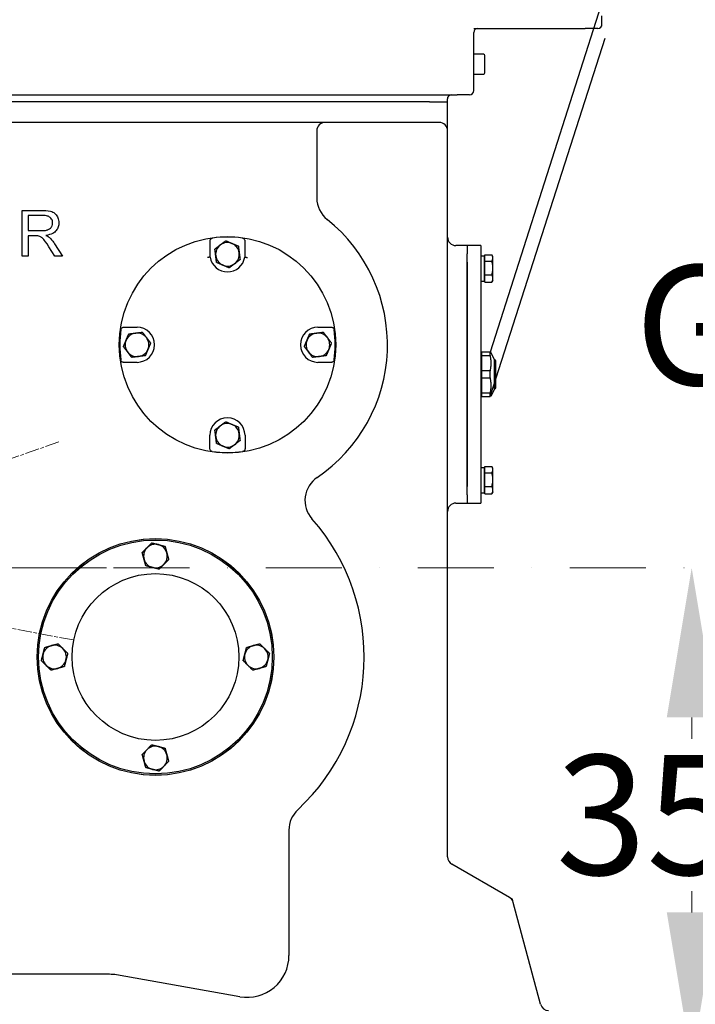
# Model space of a CAD drawing. Units: millimetres. Extents: x 668 to 8987, y 84 to 11713.
# Drawn here: x 1767 to 2252, y 6156 to 6863 of the extents above; entities that cross this region are included whole.
import ezdxf

# ---------------------------------------------------------------- set-up
doc = ezdxf.new("R2010")
doc.units = ezdxf.units.MM
doc.header["$LTSCALE"] = 43
for name, pattern in [('CHAIN', [0.3543, 0.2362, -0.0295, 0.0591, -0.0295]), ('DASHDOT2', [12.7, 6.35, -3.175, 0, -3.175]), ('LONG_DASH_DOTTED', [0.3001, 0.2362, -0.0295, 0.0049, -0.0295])]:
    doc.linetypes.add(name, pattern=pattern)
for name, color, linetype, lineweight in [('Center Mark(Hillmar_metric)', 7, 'LONG_DASH_DOTTED', 18), ('Dimensions(Hillmar_metric)', 7, 'Continuous', 13), ('Symbols(Hillmar_metric)', 7, 'Continuous', 18), ('Visible Edges(Hillmar_metric)', 7, 'Continuous', 25)]:
    doc.layers.add(name, color=color, linetype=linetype, lineweight=lineweight)
doc.styles.add('Hillmar_metric_Dimensions', font='arial.ttf')
doc.styles.add('Hillmar_metric_parts_list', font='arial.ttf')
doc.dimstyles.new('DEFAULT-ISO-Method 1b-Hillmar_metric', dxfattribs={"dimscale": 43, "dimtxt": 2, "dimasz": 2.5, "dimexe": 1, "dimexo": 1, "dimgap": 0.25, "dimtad": 1, "dimtih": 1, "dimtoh": 1, "dimrnd": 1e-08, "dimdsep": 46, "dimtxsty": 'Hillmar_metric_Dimensions', "dimcen": 0.09, "dimdle": 8, "dimclrd": 7, "dimclre": 7, "dimclrt": 7, "dimazin": 2, "dimtfac": 0.75, "dimtmove": 0, "dimatfit": 3, "dimfxl": 1, "dimtolj": 1, "dimlwd": 9, "dimlwe": 9, "dimarcsym": 0})

# ---------------------------------------------------------------- blocks, each defined once
blk = doc.blocks.new('*D25')
at = {"layer": 'Defpoints', "color": 0, "linetype": 'Continuous', "transparency": 16777216}
for p in [(2357.85, 7140.13), (1050.78, 5869.46), (2357.85, 5305.83)]:
    blk.add_point(p, dxfattribs=at)
at = {"layer": 'Dimensions(Hillmar_metric)', "color": 7, "linetype": 'Continuous', "lineweight": 9, "transparency": 16777216}
for p, q in [((2357.85, 7097.13), (2357.85, 5262.83)), ((1050.78, 5826.46), (1050.78, 5262.83)), ((1158.28, 5305.83), (2250.35, 5305.83))]:
    blk.add_line(p, q, dxfattribs=at)
at = {"layer": 'Dimensions(Hillmar_metric)', "color": 7, "linetype": 'Continuous', "transparency": 16777216}
for points in [[(1158.28, 5323.74), (1158.28, 5287.91), (1050.78, 5305.83)], [(2250.35, 5323.74), (2250.35, 5287.91), (2357.85, 5305.83)]]:
    blk.add_solid(points, dxfattribs=at)
at = {"layer": 'Dimensions(Hillmar_metric)', "color": 7, "linetype": 'Continuous', "lineweight": 13, "transparency": 16777216, "insert": (1704.31, 5360.51), "char_height": 86, "attachment_point": 5, "style": 'Hillmar_metric_Dimensions'}
blk.add_mtext('\\A1;1310', dxfattribs=at)
blk = doc.blocks.new('*D26')
at = {"layer": 'Defpoints', "color": 0, "linetype": 'Continuous', "transparency": 16777216}
for p in [(1534.78, 6469.46), (2248.78, 5869.46), (2530.16, 5869.46)]:
    blk.add_point(p, dxfattribs=at)
at = {"layer": 'Dimensions(Hillmar_metric)', "color": 7, "linetype": 'Continuous', "lineweight": 9, "transparency": 16777216}
for p, q in [((2530.16, 6361.96), (2530.16, 6224.11)), ((2530.16, 5976.96), (2530.16, 6114.8)), ((2291.78, 5869.46), (2573.16, 5869.46))]:
    blk.add_line(p, q, dxfattribs=at)
at = {"layer": 'Dimensions(Hillmar_metric)', "color": 7, "linetype": 'Continuous', "transparency": 16777216}
for points in [[(2512.25, 6361.96), (2548.08, 6361.96), (2530.16, 6469.46)], [(2512.25, 5976.96), (2548.08, 5976.96), (2530.16, 5869.46)]]:
    blk.add_solid(points, dxfattribs=at)
at = {"layer": 'Dimensions(Hillmar_metric)', "color": 7, "linetype": 'Continuous', "lineweight": 13, "transparency": 16777216, "insert": (2530.16, 6169.46), "char_height": 86, "attachment_point": 5, "style": 'Hillmar_metric_Dimensions'}
blk.add_mtext('\\A1;600', dxfattribs=at)
blk = doc.blocks.new('*D27')
at = {"layer": 'Defpoints', "color": 0, "linetype": 'Continuous', "transparency": 16777216}
for p in [(1534.78, 6469.46), (2159.28, 6114.46), (2249.73, 6114.46)]:
    blk.add_point(p, dxfattribs=at)
at = {"layer": 'Dimensions(Hillmar_metric)', "color": 7, "linetype": 'Continuous', "lineweight": 9, "transparency": 16777216}
for p, q in [((2249.73, 6361.96), (2249.73, 6346.64)), ((2249.73, 6221.96), (2249.73, 6237.27)), ((2202.28, 6114.46), (2292.73, 6114.46))]:
    blk.add_line(p, q, dxfattribs=at)
at = {"layer": 'Dimensions(Hillmar_metric)', "color": 7, "linetype": 'Continuous', "transparency": 16777216}
for points in [[(2231.81, 6361.96), (2267.65, 6361.96), (2249.73, 6469.46)], [(2231.81, 6221.96), (2267.65, 6221.96), (2249.73, 6114.46)]]:
    blk.add_solid(points, dxfattribs=at)
at = {"layer": 'Dimensions(Hillmar_metric)', "color": 7, "linetype": 'Continuous', "lineweight": 13, "transparency": 16777216, "insert": (2249.73, 6291.96), "char_height": 86, "attachment_point": 5, "style": 'Hillmar_metric_Dimensions'}
blk.add_mtext('\\A1;355', dxfattribs=at)

msp = doc.modelspace()

# ---------------------------------------------------------------- linework, layer by layer
at = {"layer": 'Center Mark(Hillmar_metric)', "linetype": 'CHAIN'}
for p, q in [((1795.0288, 6559.84), (1652.3864, 6510.3006)), ((1805.354, 6417.605), (1657.0524, 6446.0238))]:
    msp.add_line(p, q, dxfattribs=at)
at = {"layer": 'Center Mark(Hillmar_metric)', "linetype": 'DASHDOT2', "ltscale": 0.2}
for p in [(2872.7742, 6469.4553), (1829.2772, 6469.4553)]:
    msp.add_line(p, (1240.2772, 6469.4553), dxfattribs=at)
at = {"layer": 'Visible Edges(Hillmar_metric)'}
for p, q in [((2187.6132, 6883.2231), (2104.7892, 6624.4553)), ((2185.2574, 6859.9553), (2185.2574, 6865.9553)), ((2093.1074, 6856.9553), (2173.2574, 6856.9553)), ((2093.1074, 6812.2553), (2093.1074, 6853.9553)), ((2182.2574, 6856.9553), (2173.2574, 6856.9553)), ((2104.7892, 6592.4553), (2187.6132, 6849.9731)), ((2100.1074, 6838.3673), (2093.1074, 6838.3673)), ((2101.1074, 6825.1433), (2101.1074, 6837.3673)), ((2093.1074, 6824.1433), (2100.1074, 6824.1433)), ((1659.6574, 6809.2553), (2081.1074, 6809.2553)), ((2061.4074, 6804.2553), (1675.8074, 6804.2553)), ((2061.4074, 6804.2553), (2068.2484, 6804.2553)), ((2068.2484, 6804.2553), (2068.2772, 6804.2553)), ((2068.2772, 6804.2553), (2074.2772, 6804.2553)), ((2074.1074, 6804.2553), (2074.1074, 6806.2553)), ((2074.2772, 6795.4553), (2074.2772, 6804.2553)), ((2090.1074, 6809.2553), (2081.1074, 6809.2553)), ((2074.2772, 6783.4553), (2074.2772, 6795.4553)), ((1974.2772, 6789.4553), (1376.2772, 6789.4553)), ((1986.2772, 6789.4553), (1974.2772, 6789.4553)), ((1980.2772, 6783.4553), (1980.2772, 6735.2126)), ((2068.2772, 6789.4553), (1986.2772, 6789.4553)), ((2074.2772, 6261.8032), (2074.2772, 6783.4553)), ((1768.5479, 6726.2564), (1783.1866, 6726.2564)), ((1768.5479, 6693.2564), (1768.5479, 6726.2564)), ((1772.9245, 6722.6093), (1772.9245, 6711.6931)), ((1783.3627, 6722.6093), (1772.9245, 6722.6093)), ((1772.9245, 6711.6931), (1782.3063, 6711.6931)), ((1772.9245, 6707.9202), (1772.9245, 6693.2564)), ((1777.9801, 6707.9202), (1772.9245, 6707.9202)), ((1792.1409, 6693.2564), (1787.7644, 6700.123)), ((1791.8894, 6702.2358), (1797.599, 6693.2564)), ((1903.6772, 6692.5736), (1903.6772, 6704.371)), ((1928.5375, 6704.371), (1928.5375, 6692.5736)), ((2088.2772, 6700.9553), (2080.2772, 6700.9553)), ((2088.2772, 6700.9553), (2088.2772, 6694.9553)), ((2098.2772, 6700.9553), (2088.2772, 6700.9553)), ((2098.2772, 6700.9553), (2098.2772, 6688.9553)), ((1772.9245, 6693.2564), (1768.5479, 6693.2564)), ((1797.599, 6693.2564), (1792.1409, 6693.2564)), ((2088.2772, 6521.9553), (2088.2772, 6694.9553)), ((2098.2772, 6693.5053), (2100.4772, 6693.5053)), ((2100.4772, 6693.5053), (2100.4772, 6675.4053)), ((2101.0773, 6692.1553), (2100.4772, 6692.1553)), ((2101.0773, 6694.2603), (2106.1181, 6694.2603)), ((2101.0773, 6689.7412), (2101.0773, 6694.2603)), ((2106.8773, 6692.9553), (2106.2565, 6694.0306)), ((2106.8773, 6692.0007), (2106.8773, 6692.9553)), ((2106.8773, 6684.8388), (2106.8773, 6692.0007)), ((2088.2772, 6688.9553), (2088.2772, 6527.9553)), ((2098.2772, 6688.9553), (2098.2772, 6527.9553)), ((2101.0773, 6689.7412), (2106.1181, 6689.7412)), ((2101.0773, 6679.9363), (2101.0773, 6689.7412)), ((2106.8773, 6677.2933), (2106.8773, 6684.8388)), ((2101.0773, 6679.9363), (2106.1181, 6679.9363)), ((2101.0773, 6674.6503), (2101.0773, 6679.9363)), ((2106.8773, 6675.9553), (2106.8773, 6677.2933)), ((2098.2772, 6675.4053), (2100.4772, 6675.4053)), ((2101.0773, 6676.7553), (2100.4772, 6676.7553)), ((2101.0773, 6674.6503), (2106.1181, 6674.6503)), ((2106.8773, 6675.9553), (2106.2565, 6674.88)), ((1841.4254, 6642.2691), (1851.1074, 6642.2691)), ((1981.1074, 6642.2691), (1990.7894, 6642.2691)), ((2098.2772, 6625.4873), (2098.3665, 6625.4873)), ((2098.3665, 6593.7051), (2098.3665, 6625.4873)), ((2098.3665, 6624.0703), (2098.9115, 6624.0703)), ((2104.7892, 6624.4553), (2098.9115, 6624.4553)), ((2098.9115, 6622.0385), (2098.9115, 6624.4553)), ((2098.9115, 6610.8721), (2098.9115, 6622.0385)), ((2098.9115, 6622.0385), (2104.7892, 6622.0385)), ((2104.7892, 6622.0385), (2104.7892, 6624.4553)), ((2107.9965, 6618.8273), (2105.3721, 6624.4553)), ((1851.1074, 6617.0596), (1841.4254, 6617.0596)), ((1990.7894, 6617.0596), (1981.1074, 6617.0596)), ((2107.9965, 6599.4729), (2107.9965, 6618.8273)), ((2107.9965, 6618.8273), (2108.1945, 6618.8273)), ((2109.0665, 6613.2053), (2109.0665, 6617.9553)), ((2104.7892, 6610.8721), (2098.9115, 6610.8721)), ((2098.9115, 6606.0385), (2098.9115, 6610.8721)), ((2104.7892, 6606.0385), (2104.7892, 6610.8721)), ((2109.0665, 6598.9553), (2109.0665, 6613.2053)), ((2098.9115, 6594.8721), (2098.9115, 6606.0385)), ((2098.9115, 6606.0385), (2104.7892, 6606.0385)), ((2107.9965, 6598.0833), (2107.9965, 6599.4729)), ((2098.3665, 6591.4233), (2098.3665, 6593.7051)), ((2098.3665, 6592.8403), (2098.9115, 6592.8403)), ((2104.7892, 6594.8721), (2098.9115, 6594.8721)), ((2098.9115, 6593.5164), (2098.9115, 6594.8721)), ((2098.9115, 6592.4553), (2098.9115, 6593.5164)), ((2098.9115, 6592.4553), (2104.7892, 6592.4553)), ((2104.7892, 6593.5164), (2104.7892, 6594.8721)), ((2104.7892, 6592.4553), (2104.7892, 6593.5164)), ((2107.9965, 6598.0833), (2105.3721, 6592.4553)), ((2107.9965, 6598.0833), (2108.1945, 6598.0833)), ((2098.2772, 6591.4233), (2098.3665, 6591.4233)), ((1903.5026, 6554.9823), (1903.5026, 6564.6643)), ((1928.7121, 6564.6643), (1928.7121, 6554.9823)), ((2098.2772, 6541.5053), (2100.4772, 6541.5053)), ((2100.4772, 6541.5053), (2100.4772, 6523.4053)), ((2101.0773, 6540.1553), (2100.4772, 6540.1553)), ((2101.0773, 6542.2603), (2106.1181, 6542.2603)), ((2101.0773, 6537.7412), (2101.0773, 6542.2603)), ((2101.0773, 6537.7412), (2106.1181, 6537.7412)), ((2101.0773, 6527.9363), (2101.0773, 6537.7412)), ((2106.8773, 6540.9553), (2106.2565, 6542.0306)), ((2106.8773, 6540.0007), (2106.8773, 6540.9553)), ((2106.8773, 6532.8388), (2106.8773, 6540.0007)), ((2106.8773, 6525.2933), (2106.8773, 6532.8388)), ((2088.2772, 6521.9553), (2088.2772, 6515.9553)), ((2098.2772, 6527.9553), (2098.2772, 6515.9553)), ((2098.2772, 6523.4053), (2100.4772, 6523.4053)), ((2101.0773, 6524.7553), (2100.4772, 6524.7553)), ((2101.0773, 6527.9363), (2106.1181, 6527.9363)), ((2101.0773, 6522.6503), (2101.0773, 6527.9363)), ((2101.0773, 6522.6503), (2106.1181, 6522.6503)), ((2106.8773, 6523.9553), (2106.2565, 6522.88)), ((2106.8773, 6523.9553), (2106.8773, 6525.2933)), ((2080.2772, 6515.9553), (2088.2772, 6515.9553)), ((2088.2772, 6515.9553), (2098.2772, 6515.9553)), ((1960.2772, 6281.0724), (1960.2772, 6190.9165)), ((2118.689, 6232.6979), (2077.2772, 6256.607)), ((2120.8413, 6231.4553), (2118.689, 6232.6979)), ((2120.4491, 6231.1543), (2120.8413, 6231.4553)), ((2121.4845, 6229.0547), (2120.8413, 6231.4553)), ((2141.0856, 6155.9024), (2121.4845, 6229.0547)), ((1831.2316, 6177.4553), (1486.3229, 6177.4553)), ((1925.0678, 6161.3722), (1836.441, 6176.9995))]:
    msp.add_line(p, q, dxfattribs=at)
for centre, radius in [((1916.1074, 6629.6643), 77.7619), ((1864.3311, 6405.3965), 85.0468), ((1864.3311, 6405.3965), 85), ((1864.3311, 6405.3965), 84), ((1864.3311, 6405.3965), 59.8952)]:
    msp.add_circle(centre, radius, dxfattribs=at)
for centre, radius, start, end in [((2096.1074, 6853.9553), 3, 90, 180), ((2182.2574, 6859.9553), 3, 270, 0), ((2100.1074, 6837.3673), 1, 0, 90), ((2100.1074, 6825.1433), 1, 270, 0), ((2090.1074, 6812.2553), 3, 270, 0), ((2077.1074, 6806.2553), 3, 90, 180), ((1986.2772, 6783.4553), 6, 90, 180), ((2068.2772, 6783.4553), 6, 0, 90), ((2000.2772, 6735.2126), 20, 180, 231.4292629), ((1916.1074, 6629.6643), 115, 304.1020285, 51.4292629), ((1916.1074, 6629.6643), 77.4302, 82.0511137, 97.9488863), ((2080.2772, 6706.9553), 6, 180, 270), ((1916.1074, 6694.6643), 8.5, 127.1668024, 187.1668024), ((1916.1074, 6694.6643), 8.5, 67.1668024, 127.1668024), ((1916.1074, 6694.6643), 8.5, 7.1668024, 67.1668024), ((1916.1074, 6694.6643), 12.6048, 189.547723, 350.452277), ((1916.1074, 6694.6643), 8.5, 187.1668024, 247.1668024), ((1916.1074, 6694.6643), 8.5, 307.1668024, 7.1668024), ((1916.1074, 6694.6643), 8.5, 247.1668024, 307.1668024), ((1851.1074, 6629.6643), 12.6048, 270, 90), ((1981.1074, 6629.6643), 12.6048, 90, 270), ((1916.1074, 6629.6643), 77.4302, 171.9171804, 188.0828196), ((1851.1074, 6629.6643), 8.5, 97.1668024, 157.1668024), ((1851.1074, 6629.6643), 8.5, 37.1668024, 97.1668024), ((1851.1074, 6629.6643), 8.5, 337.1668024, 37.1668024), ((1981.1074, 6629.6643), 8.5, 97.1668024, 157.1668024), ((1981.1074, 6629.6643), 8.5, 37.1668024, 97.1668024), ((1981.1074, 6629.6643), 8.5, 337.1668024, 37.1668024), ((1916.1074, 6629.6643), 77.4302, 351.9171804, 8.0828196), ((1851.1074, 6629.6643), 8.5, 157.1668024, 217.1668024), ((1981.1074, 6629.6643), 8.5, 157.1668024, 217.1668024), ((1851.1074, 6629.6643), 8.5, 217.1668024, 277.1668024), ((1851.1074, 6629.6643), 8.5, 277.1668024, 337.1668024), ((1981.1074, 6629.6643), 8.5, 217.1668024, 277.1668024), ((1981.1074, 6629.6643), 8.5, 277.1668024, 337.1668024), ((2108.1945, 6617.9553), 0.872, 0, 90), ((2108.1945, 6598.9553), 0.872, 270, 0), ((1916.1074, 6564.6643), 12.6048, 0, 180), ((1916.1074, 6564.6643), 8.5, 127.1668024, 187.1668024), ((1916.1074, 6564.6643), 8.5, 67.1668024, 127.1668024), ((1916.1074, 6564.6643), 8.5, 7.1668024, 67.1668024), ((1916.1074, 6564.6643), 8.5, 307.1668024, 7.1668024), ((1916.1074, 6564.6643), 8.5, 187.1668024, 247.1668024), ((1916.1074, 6564.6643), 8.5, 247.1668024, 307.1668024), ((1916.1074, 6629.6643), 77.4302, 261.9171804, 278.0828196), ((1991.7976, 6517.8789), 20, 124.1020285, 221.4266731), ((2080.2772, 6509.9553), 6, 90, 180), ((1864.3311, 6405.3965), 150, 313.0029667, 41.4266731), ((1864.3311, 6477.8965), 8.5, 75.4365955, 135.4365955), ((1864.3311, 6477.8965), 8.5, 15.4365955, 75.4365955), ((1864.3311, 6477.8965), 8.5, 135.4365955, 195.4365955), ((1864.3311, 6477.8965), 8.5, 315.4365955, 15.4365955), ((1864.3311, 6477.8965), 8.5, 195.4365955, 255.4365955), ((1864.3311, 6477.8965), 8.5, 255.4365955, 315.4365955), ((1791.8311, 6405.3965), 8.5, 105.4365955, 165.4365955), ((1791.8311, 6405.3965), 8.5, 45.4365955, 105.4365955), ((1791.8311, 6405.3965), 8.5, 345.4365955, 45.4365955), ((1936.8311, 6405.3965), 8.5, 105.4365955, 165.4365955), ((1936.8311, 6405.3965), 8.5, 45.4365955, 105.4365955), ((1936.8311, 6405.3965), 8.5, 345.4365955, 45.4365955), ((1791.8311, 6405.3965), 8.5, 165.4365955, 225.4365955), ((1791.8311, 6405.3965), 8.5, 285.4365955, 345.4365955), ((1936.8311, 6405.3965), 8.5, 165.4365955, 225.4365955), ((1936.8311, 6405.3965), 8.5, 285.4365955, 345.4365955), ((1791.8311, 6405.3965), 8.5, 225.4365955, 285.4365955), ((1936.8311, 6405.3965), 8.5, 225.4365955, 285.4365955), ((1864.3311, 6332.8965), 8.5, 135.4365955, 195.4365955), ((1864.3311, 6332.8965), 8.5, 75.4365955, 135.4365955), ((1864.3311, 6332.8965), 8.5, 15.4365955, 75.4365955), ((1864.3311, 6332.8965), 8.5, 195.4365955, 255.4365955), ((1864.3311, 6332.8965), 8.5, 315.4365955, 15.4365955), ((1864.3311, 6332.8965), 8.5, 255.4365955, 315.4365955), ((1980.2772, 6281.0724), 20, 133.0029667, 180), ((2080.2772, 6261.8032), 6, 180, 240), ((2115.689, 6227.5018), 6, 15, 60), ((1930.2772, 6190.9165), 30, 260, 0), ((1831.2316, 6147.4553), 30, 80, 90), ((2146.8812, 6157.4553), 6, 195, 270)]:
    msp.add_arc(centre, radius, start, end, dxfattribs=at)
for points, knots in [([(1783.1866, 6726.2564), (1786.5276, 6726.2564), (1788.6086, 6725.8842), (1790.8859, 6724.9602), (1791.6716, 6724.4438), (1793.3289, 6722.7977), (1793.9049, 6721.6838), (1794.706, 6719.7616), (1794.9328, 6718.5278), (1794.9328, 6717.2518)], [-1.05724499, -1.05724499, -1.05724499, -1.05724499, -0.79354681, -0.79354681, -0.62488557, -0.62488557, -0.38280962, -0.38280962, 0, 0, 0, 0]), ([(1790.4306, 6717.2518), (1790.4306, 6717.7353), (1790.3761, 6718.2153), (1790.1335, 6719.1269), (1789.9557, 6719.5458), (1789.3393, 6720.5532), (1788.9045, 6720.9526), (1788.1514, 6721.6022), (1787.5154, 6721.9201), (1785.7508, 6722.4983), (1784.5127, 6722.6093), (1783.3627, 6722.6093)], [-0.756637118, -0.756637118, -0.756637118, -0.756637118, -0.698476974, -0.698476974, -0.643167656, -0.643167656, -0.556383892, -0.556383892, -0.345439097, -0.345439097, 0, 0, 0, 0]), ([(1782.3063, 6711.6931), (1783.2637, 6711.6931), (1784.2841, 6711.7404), (1786.2584, 6712.0392), (1786.9137, 6712.2634), (1787.9365, 6712.7147), (1788.459, 6713.054), (1789.4905, 6714.0785), (1789.8274, 6714.7259), (1790.2961, 6715.8483), (1790.4306, 6716.5366), (1790.4306, 6717.2518)], [-0.651518894, -0.651518894, -0.651518894, -0.651518894, -0.569084359, -0.569084359, -0.47985859, -0.47985859, -0.364972623, -0.364972623, -0.214555534, -0.214555534, 0, 0, 0, 0]), ([(1794.9328, 6717.2518), (1794.9328, 6716.2442), (1794.7931, 6715.2504), (1794.1553, 6713.3814), (1793.6884, 6712.5517), (1792.3812, 6710.9557), (1791.5475, 6710.2707), (1789.0104, 6708.9281), (1787.3043, 6708.5009), (1785.6516, 6708.2724)], [-1.50828905, -1.50828905, -1.50828905, -1.50828905, -1.17794388, -1.17794388, -0.86077588, -0.86077588, -0.50118981, -0.50118981, 0, 0, 0, 0]), ([(1780.4199, 6707.7693), (1780.1144, 6707.8304), (1779.7399, 6707.8635), (1778.9634, 6707.9115), (1778.4481, 6707.9202), (1777.9801, 6707.9202)], [-0.232975711, -0.232975711, -0.232975711, -0.232975711, -0.140561549, -0.140561549, 0, 0, 0, 0]), ([(1787.7644, 6700.123), (1785.7048, 6703.3207), (1784.68, 6704.6155), (1783.6488, 6705.8302), (1783.0803, 6706.4112), (1782.2291, 6707.0018), (1781.4626, 6707.5086), (1780.4199, 6707.7693)], [-1.64230285, -1.64230285, -1.64230285, -1.64230285, -0.97997142, -0.97997142, -0.32281856, -0.32281856, 0, 0, 0, 0]), ([(1785.6516, 6708.2724), (1786.1607, 6708.0253), (1786.6808, 6707.7486), (1787.5428, 6707.2098), (1787.9306, 6706.9369), (1788.2674, 6706.6375)], [-0.305645073, -0.305645073, -0.305645073, -0.305645073, -0.135328961, -0.135328961, 0, 0, 0, 0]), ([(1788.2674, 6706.6375), (1788.9343, 6706.0232), (1789.5545, 6705.3547), (1790.763, 6703.8857), (1791.3483, 6703.0713), (1791.8894, 6702.2358)], [-0.57094016, -0.57094016, -0.57094016, -0.57094016, -0.298765319, -0.298765319, 0, 0, 0, 0]), ([(1903.6772, 6704.371), (1903.6772, 6704.5887), (1903.7128, 6704.8049), (1903.8522, 6705.2176), (1903.9553, 6705.4113), (1904.2456, 6705.7913), (1904.4426, 6705.9654), (1904.8926, 6706.2283), (1905.1413, 6706.3145), (1905.3996, 6706.3505)], [-0.287035438, -0.287035438, -0.287035438, -0.287035438, -0.22172317, -0.22172317, -0.156346147, -0.156346147, -0.078234768, -0.078234768, 0, 0, 0, 0]), ([(1926.8152, 6706.3505), (1927.0308, 6706.3204), (1927.24, 6706.2553), (1927.6295, 6706.0601), (1927.807, 6705.9313), (1928.1433, 6705.5912), (1928.2884, 6705.372), (1928.4866, 6704.89), (1928.5375, 6704.6318), (1928.5375, 6704.371)], [-0.287035441, -0.287035441, -0.287035441, -0.287035441, -0.221723322, -0.221723322, -0.156347178, -0.156347178, -0.078235246, -0.078235246, 0, 0, 0, 0]), ([(1903.6748, 6692.5734), (1903.6657, 6692.5726), (1903.6062, 6692.5677), (1903.393, 6692.55), (1903.2412, 6692.5374), (1902.8637, 6692.5067), (1902.6415, 6692.4887), (1902.1706, 6692.4513), (1901.9283, 6692.4322), (1901.6812, 6692.4131), (1901.6786, 6692.4129), (1901.676, 6692.4127)], [0, 0, 0, 0, 0.077879095, 0.077879095, 0.155923107, 0.155923107, 0.234248146, 0.234248146, 0.307818742, 0.307818742, 0.308596907, 0.308596907, 0.308596907, 0.308596907]), ([(1928.54, 6692.5734), (1928.549, 6692.5726), (1928.6085, 6692.5677), (1928.8217, 6692.55), (1928.9736, 6692.5374), (1929.3511, 6692.5067), (1929.5733, 6692.4887), (1930.0441, 6692.4513), (1930.2865, 6692.4322), (1930.5336, 6692.4131), (1930.5362, 6692.4129), (1930.5388, 6692.4127)], [-0.307857359, -0.307857359, -0.307857359, -0.307857359, -0.229968493, -0.229968493, -0.15191469, -0.15191469, -0.073579825, -0.073579825, 0, 0, 0.000778263, 0.000778263, 0.000778263, 0.000778263]), ([(1839.4464, 6640.5514), (1839.4769, 6640.7661), (1839.5422, 6640.9745), (1839.7371, 6641.3623), (1839.8656, 6641.5391), (1840.2051, 6641.8749), (1840.4243, 6642.02), (1840.9063, 6642.2181), (1841.1646, 6642.2691), (1841.4254, 6642.2691)], [-0.286564989, -0.286564989, -0.286564989, -0.286564989, -0.221487041, -0.221487041, -0.156345839, -0.156345839, -0.078234368, -0.078234368, 0, 0, 0, 0]), ([(1990.7894, 6642.2691), (1991.0063, 6642.2691), (1991.2218, 6642.2338), (1991.6332, 6642.0953), (1991.8263, 6641.993), (1992.2065, 6641.704), (1992.3809, 6641.5074), (1992.6449, 6641.0581), (1992.7317, 6640.8096), (1992.7683, 6640.5514)], [-0.286564986, -0.286564986, -0.286564986, -0.286564986, -0.221486887, -0.221486887, -0.156344811, -0.156344811, -0.078233892, -0.078233892, 0, 0, 0, 0]), ([(1841.4254, 6617.0596), (1841.2084, 6617.0596), (1840.9929, 6617.0949), (1840.5816, 6617.2334), (1840.3884, 6617.3357), (1840.0083, 6617.6247), (1839.8338, 6617.8212), (1839.5699, 6618.2706), (1839.4831, 6618.5191), (1839.4464, 6618.7773)], [-0.286564986, -0.286564986, -0.286564986, -0.286564986, -0.221486887, -0.221486887, -0.156344811, -0.156344811, -0.078233892, -0.078233892, 0, 0, 0, 0]), ([(1992.7683, 6618.7773), (1992.7378, 6618.5626), (1992.6726, 6618.3542), (1992.4777, 6617.9664), (1992.3492, 6617.7895), (1992.0096, 6617.4538), (1991.7905, 6617.3087), (1991.3085, 6617.1106), (1991.0502, 6617.0596), (1990.7894, 6617.0596)], [-0.286564989, -0.286564989, -0.286564989, -0.286564989, -0.221487041, -0.221487041, -0.156345839, -0.156345839, -0.078234368, -0.078234368, 0, 0, 0, 0]), ([(1905.2204, 6553.0034), (1905.0056, 6553.0339), (1904.7972, 6553.0991), (1904.4094, 6553.2941), (1904.2326, 6553.4226), (1903.8969, 6553.7621), (1903.7518, 6553.9813), (1903.5536, 6554.4633), (1903.5026, 6554.7215), (1903.5026, 6554.9823)], [-0.286564989, -0.286564989, -0.286564989, -0.286564989, -0.221487041, -0.221487041, -0.156345839, -0.156345839, -0.078234368, -0.078234368, 0, 0, 0, 0]), ([(1928.7121, 6554.9823), (1928.7121, 6554.7654), (1928.6769, 6554.5499), (1928.5384, 6554.1385), (1928.436, 6553.9454), (1928.1471, 6553.5653), (1927.9505, 6553.3908), (1927.5011, 6553.1269), (1927.2526, 6553.0401), (1926.9944, 6553.0034)], [-0.286564986, -0.286564986, -0.286564986, -0.286564986, -0.221486887, -0.221486887, -0.156344811, -0.156344811, -0.078233892, -0.078233892, 0, 0, 0, 0])]:
    msp.add_open_spline(points, degree=3, knots=knots, dxfattribs=at)
for points, weights in [([(1907.0615, 6698.473), (1909.1573, 6700.0619), (1910.9722, 6701.4378)], [1, 1.0379548493, 1]), ([(1907.6738, 6693.6039), (1907.3896, 6695.8637), (1907.0615, 6698.473)], [1, 1.0379548493, 1]), ([(1910.9722, 6701.4378), (1912.7872, 6702.8138), (1914.8829, 6704.4026)], [1, 1.0379548493, 1]), ([(1914.8829, 6704.4026), (1917.3067, 6703.3821), (1919.4058, 6702.4983)], [1, 1.0379548493, 1]), ([(1919.4058, 6702.4983), (1921.5049, 6701.6145), (1923.9287, 6700.5939)], [1, 1.0379548493, 1]), ([(1923.9287, 6700.5939), (1924.2568, 6697.9846), (1924.541, 6695.7248)], [1, 1.0379548493, 1]), ([(1908.286, 6688.7348), (1907.9579, 6691.3441), (1907.6738, 6693.6039)], [1, 1.0379548493, 1]), ([(1924.541, 6695.7248), (1924.8251, 6693.465), (1925.1532, 6690.8557)], [1, 1.0379548493, 1]), ([(2106.8773, 6692.0007), (2106.8773, 6693.0494), (2106.1181, 6694.2603)], [1, 1.0379548493, 1]), ([(2106.1181, 6689.7412), (2106.8773, 6690.9521), (2106.8773, 6692.0007)], [1, 1.0379548493, 1]), ([(1912.809, 6686.8304), (1910.7099, 6687.7142), (1908.286, 6688.7348)], [1, 1.0379548493, 1]), ([(1917.3319, 6684.9261), (1914.9081, 6685.9466), (1912.809, 6686.8304)], [1, 1.0379548493, 1]), ([(1921.2426, 6687.8909), (1919.4276, 6686.5149), (1917.3319, 6684.9261)], [1, 1.0379548493, 1]), ([(1925.1532, 6690.8557), (1923.0575, 6689.2668), (1921.2426, 6687.8909)], [1, 1.0379548493, 1]), ([(2106.8773, 6684.8388), (2106.8773, 6687.114), (2106.1181, 6689.7412)], [1, 1.0379548493, 1]), ([(2106.1181, 6679.9363), (2106.8773, 6682.5635), (2106.8773, 6684.8388)], [1, 1.0379548493, 1]), ([(2106.8773, 6677.2933), (2106.8773, 6678.5199), (2106.1181, 6679.9363)], [1, 1.0379548493, 1]), ([(2106.1181, 6674.6503), (2106.8773, 6676.0667), (2106.8773, 6677.2933)], [1, 1.0379548493, 1]), ([(2106.2565, 6674.88), (2106.191, 6674.7666), (2106.1181, 6674.6503)], [1.00639192838, 1.00352296551, 1]), ([(1843.2735, 6632.9628), (1844.1573, 6635.0619), (1845.1778, 6637.4857)], [1, 1.0379548493, 1]), ([(1845.1778, 6637.4857), (1847.7872, 6637.8138), (1850.0469, 6638.0979)], [1, 1.0379548493, 1]), ([(1850.0469, 6638.0979), (1852.3067, 6638.3821), (1854.9161, 6638.7102)], [1, 1.0379548493, 1]), ([(1854.9161, 6638.7102), (1856.5049, 6636.6145), (1857.8809, 6634.7995)], [1, 1.0379548493, 1]), ([(1857.8809, 6634.7995), (1859.2568, 6632.9846), (1860.8457, 6630.8888)], [1, 1.0379548493, 1]), ([(1973.2735, 6632.9628), (1974.1573, 6635.0619), (1975.1778, 6637.4857)], [1, 1.0379548493, 1]), ([(1975.1778, 6637.4857), (1977.7872, 6637.8138), (1980.0469, 6638.0979)], [1, 1.0379548493, 1]), ([(1980.0469, 6638.0979), (1982.3067, 6638.3821), (1984.9161, 6638.7102)], [1, 1.0379548493, 1]), ([(1984.9161, 6638.7102), (1986.5049, 6636.6145), (1987.8809, 6634.7995)], [1, 1.0379548493, 1]), ([(1987.8809, 6634.7995), (1989.2568, 6632.9846), (1990.8457, 6630.8888)], [1, 1.0379548493, 1]), ([(1841.3691, 6628.4398), (1842.3896, 6630.8637), (1843.2735, 6632.9628)], [1, 1.0379548493, 1]), ([(1844.3339, 6624.5292), (1842.9579, 6626.3441), (1841.3691, 6628.4398)], [1, 1.0379548493, 1]), ([(1860.8457, 6630.8888), (1859.8251, 6628.465), (1858.9413, 6626.3659)], [1, 1.0379548493, 1]), ([(1971.3691, 6628.4398), (1972.3896, 6630.8637), (1973.2735, 6632.9628)], [1, 1.0379548493, 1]), ([(1974.3339, 6624.5292), (1972.9579, 6626.3441), (1971.3691, 6628.4398)], [1, 1.0379548493, 1]), ([(1990.8457, 6630.8888), (1989.8251, 6628.465), (1988.9413, 6626.3659)], [1, 1.0379548493, 1]), ([(1847.2987, 6620.6185), (1845.7099, 6622.7142), (1844.3339, 6624.5292)], [1, 1.0379548493, 1]), ([(1852.1678, 6621.2308), (1849.9081, 6620.9466), (1847.2987, 6620.6185)], [1, 1.0379548493, 1]), ([(1857.037, 6621.843), (1854.4276, 6621.5149), (1852.1678, 6621.2308)], [1, 1.0379548493, 1]), ([(1858.9413, 6626.3659), (1858.0575, 6624.2668), (1857.037, 6621.843)], [1, 1.0379548493, 1]), ([(1977.2987, 6620.6185), (1975.7099, 6622.7142), (1974.3339, 6624.5292)], [1, 1.0379548493, 1]), ([(1982.1678, 6621.2308), (1979.9081, 6620.9466), (1977.2987, 6620.6185)], [1, 1.0379548493, 1]), ([(1987.037, 6621.843), (1984.4276, 6621.5149), (1982.1678, 6621.2308)], [1, 1.0379548493, 1]), ([(1988.9413, 6626.3659), (1988.0575, 6624.2668), (1987.037, 6621.843)], [1, 1.0379548493, 1]), ([(2104.7892, 6622.0385), (2105.9128, 6616.4553), (2104.7892, 6610.8721)], [1, 1.078125, 1]), ([(2104.7892, 6606.0385), (2105.9128, 6600.4553), (2104.7892, 6594.8721)], [1, 1.078125, 1]), ([(1907.0615, 6568.473), (1909.1573, 6570.0619), (1910.9722, 6571.4378)], [1, 1.0379548493, 1]), ([(1910.9722, 6571.4378), (1912.7872, 6572.8138), (1914.8829, 6574.4026)], [1, 1.0379548493, 1]), ([(1914.8829, 6574.4026), (1917.3067, 6573.3821), (1919.4058, 6572.4983)], [1, 1.0379548493, 1]), ([(1919.4058, 6572.4983), (1921.5049, 6571.6145), (1923.9287, 6570.5939)], [1, 1.0379548493, 1]), ([(1907.6738, 6563.6039), (1907.3896, 6565.8637), (1907.0615, 6568.473)], [1, 1.0379548493, 1]), ([(1923.9287, 6570.5939), (1924.2568, 6567.9846), (1924.541, 6565.7248)], [1, 1.0379548493, 1]), ([(1924.541, 6565.7248), (1924.8251, 6563.465), (1925.1532, 6560.8557)], [1, 1.0379548493, 1]), ([(1908.286, 6558.7348), (1907.9579, 6561.3441), (1907.6738, 6563.6039)], [1, 1.0379548493, 1]), ([(1912.809, 6556.8304), (1910.7099, 6557.7142), (1908.286, 6558.7348)], [1, 1.0379548493, 1]), ([(1917.3319, 6554.9261), (1914.9081, 6555.9466), (1912.809, 6556.8304)], [1, 1.0379548493, 1]), ([(1921.2426, 6557.8909), (1919.4276, 6556.5149), (1917.3319, 6554.9261)], [1, 1.0379548493, 1]), ([(1925.1532, 6560.8557), (1923.0575, 6559.2668), (1921.2426, 6557.8909)], [1, 1.0379548493, 1]), ([(2106.8773, 6540.0007), (2106.8773, 6541.0494), (2106.1181, 6542.2603)], [1, 1.0379548493, 1]), ([(2106.1181, 6537.7412), (2106.8773, 6538.9521), (2106.8773, 6540.0007)], [1, 1.0379548493, 1]), ([(2106.8773, 6532.8388), (2106.8773, 6535.114), (2106.1181, 6537.7412)], [1, 1.0379548493, 1]), ([(2106.1181, 6527.9363), (2106.8773, 6530.5635), (2106.8773, 6532.8388)], [1, 1.0379548493, 1]), ([(2106.8773, 6525.2933), (2106.8773, 6526.5199), (2106.1181, 6527.9363)], [1, 1.0379548493, 1]), ([(2106.1181, 6522.6503), (2106.8773, 6524.0667), (2106.8773, 6525.2933)], [1, 1.0379548493, 1]), ([(2106.2565, 6522.88), (2106.191, 6522.7666), (2106.1181, 6522.6503)], [1.00639192838, 1.00352296551, 1]), ([(1858.275, 6483.8609), (1859.8732, 6485.4837), (1861.7186, 6487.3574)], [1, 1.0379548493, 1]), ([(1861.7186, 6487.3574), (1864.264, 6486.6961), (1866.4684, 6486.1234)], [1, 1.0379548493, 1]), ([(1866.4684, 6486.1234), (1868.6728, 6485.5507), (1871.2182, 6484.8894)], [1, 1.0379548493, 1]), ([(1854.8315, 6480.3645), (1856.6769, 6482.2382), (1858.275, 6483.8609)], [1, 1.0379548493, 1]), ([(1856.1377, 6475.6341), (1855.5315, 6477.8295), (1854.8315, 6480.3645)], [1, 1.0379548493, 1]), ([(1871.2182, 6484.8894), (1871.9182, 6482.3544), (1872.5244, 6480.159)], [1, 1.0379548493, 1]), ([(1872.5244, 6480.159), (1873.1307, 6477.9636), (1873.8307, 6475.4285)], [1, 1.0379548493, 1]), ([(1857.4439, 6470.9036), (1856.7439, 6473.4386), (1856.1377, 6475.6341)], [1, 1.0379548493, 1]), ([(1870.3871, 6471.9321), (1868.7889, 6470.3094), (1866.9435, 6468.4356)], [1, 1.0379548493, 1]), ([(1873.8307, 6475.4285), (1871.9853, 6473.5548), (1870.3871, 6471.9321)], [1, 1.0379548493, 1]), ([(1862.1937, 6469.6696), (1859.9894, 6470.2423), (1857.4439, 6470.9036)], [1, 1.0379548493, 1]), ([(1866.9435, 6468.4356), (1864.3981, 6469.0969), (1862.1937, 6469.6696)], [1, 1.0379548493, 1]), ([(1783.6042, 6407.5338), (1784.1769, 6409.7382), (1784.8382, 6412.2836)], [1, 1.0379548493, 1]), ([(1784.8382, 6412.2836), (1787.3732, 6412.9837), (1789.5686, 6413.5899)], [1, 1.0379548493, 1]), ([(1789.5686, 6413.5899), (1791.764, 6414.1961), (1794.2991, 6414.8961)], [1, 1.0379548493, 1]), ([(1794.2991, 6414.8961), (1796.1728, 6413.0507), (1797.7955, 6411.4525)], [1, 1.0379548493, 1]), ([(1797.7955, 6411.4525), (1799.4182, 6409.8544), (1801.292, 6408.009)], [1, 1.0379548493, 1]), ([(1928.6042, 6407.5338), (1929.1769, 6409.7382), (1929.8382, 6412.2836)], [1, 1.0379548493, 1]), ([(1929.8382, 6412.2836), (1932.3732, 6412.9837), (1934.5686, 6413.5899)], [1, 1.0379548493, 1]), ([(1934.5686, 6413.5899), (1936.764, 6414.1961), (1939.2991, 6414.8961)], [1, 1.0379548493, 1]), ([(1939.2991, 6414.8961), (1941.1728, 6413.0507), (1942.7955, 6411.4525)], [1, 1.0379548493, 1]), ([(1942.7955, 6411.4525), (1944.4182, 6409.8544), (1946.292, 6408.009)], [1, 1.0379548493, 1]), ([(1782.3702, 6402.784), (1783.0315, 6405.3295), (1783.6042, 6407.5338)], [1, 1.0379548493, 1]), ([(1785.8666, 6399.3405), (1784.2439, 6400.9386), (1782.3702, 6402.784)], [1, 1.0379548493, 1]), ([(1800.058, 6403.2592), (1799.4853, 6401.0548), (1798.824, 6398.5094)], [1, 1.0379548493, 1]), ([(1801.292, 6408.009), (1800.6307, 6405.4636), (1800.058, 6403.2592)], [1, 1.0379548493, 1]), ([(1927.3702, 6402.784), (1928.0315, 6405.3295), (1928.6042, 6407.5338)], [1, 1.0379548493, 1]), ([(1930.8666, 6399.3405), (1929.2439, 6400.9386), (1927.3702, 6402.784)], [1, 1.0379548493, 1]), ([(1945.058, 6403.2592), (1944.4853, 6401.0548), (1943.824, 6398.5094)], [1, 1.0379548493, 1]), ([(1946.292, 6408.009), (1945.6307, 6405.4636), (1945.058, 6403.2592)], [1, 1.0379548493, 1]), ([(1789.3631, 6395.8969), (1787.4894, 6397.7423), (1785.8666, 6399.3405)], [1, 1.0379548493, 1]), ([(1794.0935, 6397.2031), (1791.8981, 6396.5969), (1789.3631, 6395.8969)], [1, 1.0379548493, 1]), ([(1798.824, 6398.5094), (1796.2889, 6397.8094), (1794.0935, 6397.2031)], [1, 1.0379548493, 1]), ([(1934.3631, 6395.8969), (1932.4894, 6397.7423), (1930.8666, 6399.3405)], [1, 1.0379548493, 1]), ([(1939.0935, 6397.2031), (1936.8981, 6396.5969), (1934.3631, 6395.8969)], [1, 1.0379548493, 1]), ([(1943.824, 6398.5094), (1941.2889, 6397.8094), (1939.0935, 6397.2031)], [1, 1.0379548493, 1]), ([(1854.8315, 6335.3645), (1856.6769, 6337.2382), (1858.275, 6338.8609)], [1, 1.0379548493, 1]), ([(1858.275, 6338.8609), (1859.8732, 6340.4837), (1861.7186, 6342.3574)], [1, 1.0379548493, 1]), ([(1861.7186, 6342.3574), (1864.264, 6341.6961), (1866.4684, 6341.1234)], [1, 1.0379548493, 1]), ([(1866.4684, 6341.1234), (1868.6728, 6340.5507), (1871.2182, 6339.8894)], [1, 1.0379548493, 1]), ([(1871.2182, 6339.8894), (1871.9182, 6337.3544), (1872.5244, 6335.159)], [1, 1.0379548493, 1]), ([(1856.1377, 6330.6341), (1855.5315, 6332.8295), (1854.8315, 6335.3645)], [1, 1.0379548493, 1]), ([(1857.4439, 6325.9036), (1856.7439, 6328.4386), (1856.1377, 6330.6341)], [1, 1.0379548493, 1]), ([(1873.8307, 6330.4285), (1871.9853, 6328.5548), (1870.3871, 6326.9321)], [1, 1.0379548493, 1]), ([(1872.5244, 6335.159), (1873.1307, 6332.9636), (1873.8307, 6330.4285)], [1, 1.0379548493, 1]), ([(1862.1937, 6324.6696), (1859.9894, 6325.2423), (1857.4439, 6325.9036)], [1, 1.0379548493, 1]), ([(1866.9435, 6323.4356), (1864.3981, 6324.0969), (1862.1937, 6324.6696)], [1, 1.0379548493, 1]), ([(1870.3871, 6326.9321), (1868.7889, 6325.3094), (1866.9435, 6323.4356)], [1, 1.0379548493, 1])]:
    msp.add_rational_spline(points, weights, degree=2, dxfattribs=at)
for points in [[(1903.6772, 6692.5736), (1903.676, 6692.5735), (1903.6748, 6692.5734)], [(1928.54, 6692.5734), (1928.5388, 6692.5735), (1928.5375, 6692.5736)]]:
    msp.add_open_spline(points, degree=2, dxfattribs=at)

# ---------------------------------------------------------------- texts
at = {"layer": 'Symbols(Hillmar_metric)', "color": 7, "insert": (2208.9339, 6686.7516), "char_height": 86.000001, "width": 460.742362, "attachment_point": 1, "style": 'Hillmar_metric_parts_list'}
msp.add_mtext('{\\fArial|b0|i0;\\H86.0000;Gearbox}', dxfattribs=at)

# ---------------------------------------------------------------- dimensions: what is measured, and where the dimension line sits
at = {"layer": 'Dimensions(Hillmar_metric)', "color": 7, "linetype": 'Continuous', "lineweight": 13}
for base, p1, p2, angle, override, picture, middle in [((2357.8525, 5305.8257), (1050.7772, 5869.4553), (2357.8525, 7140.1303), 180, {"dimgap": 0.25, "dimtih": 0, "dimtoh": 0, "dimdec": 0, "dimlfac": 1.002238, "dimtol": 0, "dimlim": 0, "dimtp": 0, "dimtm": 0, "dimtdec": 2, "dimtofl": 0, "dimatfit": 1}, '*D25', (1704.3149, 5305.8257)), ((2530.1648, 5869.4553), (1534.7772, 6469.4553), (2248.7772, 5869.4553), 90, {"dimgap": 0.25, "dimdec": 0, "dimse1": 1, "dimtol": 0, "dimlim": 0, "dimtp": 0, "dimtm": 0, "dimtdec": 2, "dimtofl": 0, "dimatfit": 1}, '*D26', (2530.1648, 6169.4553)), ((2249.7295, 6114.4553), (1534.7772, 6469.4553), (2159.2772, 6114.4553), 90, {"dimgap": 0.25, "dimdec": 2, "dimse1": 1, "dimtol": 0, "dimlim": 0, "dimtp": 0, "dimtm": 0, "dimtdec": 2, "dimtofl": 0, "dimatfit": 1}, '*D27', (2249.7295, 6291.9553))]:
    dim = msp.add_linear_dim(base=base, p1=p1, p2=p2, angle=angle, dimstyle='DEFAULT-ISO-Method 1b-Hillmar_metric', override=override, dxfattribs=at)
    dim.commit()
    dim.dimension.update_dxf_attribs({"geometry": picture, "text_midpoint": middle, "dimtype": 160})

doc.saveas('drawing.dxf')
